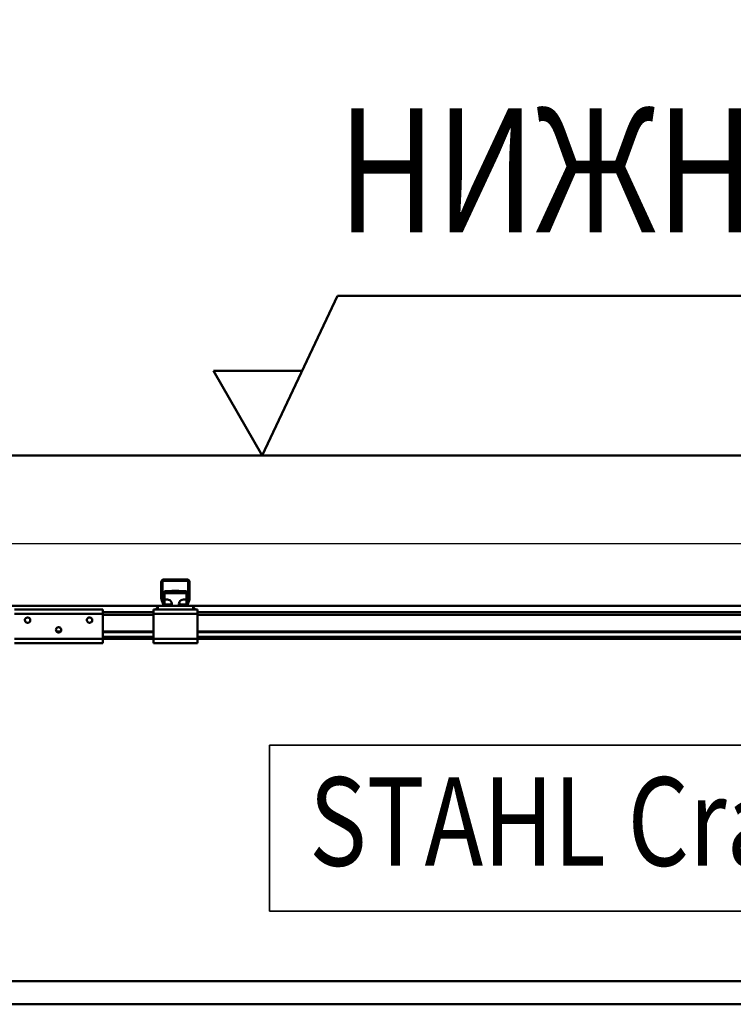
# Model space of a CAD drawing. Units: millimetres. Extents: x 0 to 25393, y 0 to 16800.
# Drawn here: x 7641 to 8448, y 12747 to 13859 of the extents above; entities that cross this region are included whole.
import ezdxf
from ezdxf.enums import TextEntityAlignment as Align

# ---------------------------------------------------------------- set-up
doc = ezdxf.new("R2010")
doc.units = ezdxf.units.MM
doc.header["$MEASUREMENT"] = 0
for name, color, linetype, lineweight in [('(1) Shape lines', 7, 'Continuous', 35), ('(4) Texts', 7, 'Continuous', 35), ('(6) Dimensions', 7, 'Continuous', 35)]:
    doc.layers.add(name, color=color, linetype=linetype, lineweight=lineweight)
doc.styles.add('Arial', font='ARIAL.TTF')
doc.dimstyles.new('Vertex Style', dxfattribs={"dimscale": 40, "dimtxt": 0.18, "dimasz": 3.6, "dimexe": 1.8, "dimexo": 0.0625, "dimgap": 1.7, "dimtad": 1, "dimdec": 1, "dimdsep": 46, "dimtxsty": 'Arial', "dimblk1": 'CLOSED', "dimblk2": 'CLOSED', "dimsah": 1, "dimcen": 0.09, "dimdle": 1.8, "dimclrd": 9, "dimclre": 9, "dimadec": 1, "dimazin": 2, "dimtfac": 0.65, "dimtdec": 4, "dimtmove": 0, "dimatfit": 3, "dimfxl": 0, "dimtolj": 1, "dimtzin": 0, "dimlwd": 25, "dimlwe": 25, "dimarcsym": 0})

# ---------------------------------------------------------------- blocks, each defined once
blk = doc.blocks.new('_Closed')
at = {"color": 0, "linetype": 'ByBlock', "lineweight": -2}
for p, q in [((-1, 0.166667), (0, 0)), ((-1, 0.166667), (-1, -0.166667)), ((0, 0), (-1, -0.166667)), ((0, 0), (-1, 0))]:
    blk.add_line(p, q, dxfattribs=at)
blk = doc.blocks.new('*D65')
at = {"layer": '(6) Dimensions', "color": 9, "lineweight": 25}
for p, q in [((3604, 13366.9), (3604, 14185.8)), ((3604, 13510.9), (3604, 13654.9)), ((4240, 13366.9), (3532, 13366.9)), ((3604, 13366.9), (3604, 13266.9)), ((10532.9, 13266.9), (3532, 13266.9)), ((3604, 13122.9), (3604, 12978.9))]:
    blk.add_line(p, q, dxfattribs=at)
at = {"layer": 'Defpoints', "color": 0}
for p in [(4360, 13366.9), (3603.1, 13266.9), (10652.9, 13266.9)]:
    blk.add_point(p, dxfattribs=at)
at = {"layer": '(6) Dimensions', "color": 9, "lineweight": 25, "xscale": 144, "yscale": 144, "zscale": 144}
for p, rotation in [((3604, 13366.9), 270), ((3604, 13266.9), 90)]:
    blk.add_blockref('_Closed', p, dxfattribs=dict(at, rotation=rotation))
at = {"layer": '(6) Dimensions', "color": 0, "lineweight": 35, "insert": (3471.3, 13976.9), "char_height": 140, "attachment_point": 5, "rotation": 90, "style": 'Arial'}
blk.add_mtext('\\A1;100', dxfattribs=at)
blk = doc.blocks.new('*D66')
at = {"layer": '(6) Dimensions', "color": 9, "lineweight": 25}
for p, q in [((10532.9, 13266.9), (3532, 13266.9)), ((3604, 12895.9), (3604, 13122.9)), ((4240, 12751.9), (3532, 12751.9))]:
    blk.add_line(p, q, dxfattribs=at)
at = {"layer": 'Defpoints', "color": 0}
for p in [(3604, 13266.9), (10652.9, 13266.9), (4360, 12751.9)]:
    blk.add_point(p, dxfattribs=at)
at = {"layer": '(6) Dimensions', "color": 9, "lineweight": 25, "xscale": 144, "yscale": 144, "zscale": 144}
for p, rotation in [((3604, 13266.9), 90), ((3604, 12751.9), 270)]:
    blk.add_blockref('_Closed', p, dxfattribs=dict(at, rotation=rotation))
at = {"layer": '(6) Dimensions', "color": 0, "lineweight": 35, "insert": (3471.3, 13009.4), "char_height": 140, "attachment_point": 5, "rotation": 90, "style": 'Arial'}
blk.add_mtext('\\A1;515', dxfattribs=at)
blk = doc.blocks.new('*D72')
at = {"layer": '(6) Dimensions', "color": 9, "lineweight": 25}
for p, q in [((4360, 13486.9), (4360, 14438.9)), ((11860, 13486.9), (11860, 14438.9)), ((4504, 14366.9), (11716, 14366.9))]:
    blk.add_line(p, q, dxfattribs=at)
at = {"layer": 'Defpoints', "color": 0}
for p in [(11860, 14366.9), (4360, 13366.9), (11860, 13366.9)]:
    blk.add_point(p, dxfattribs=at)
at = {"layer": '(6) Dimensions', "color": 9, "lineweight": 25, "xscale": 144, "yscale": 144, "zscale": 144, "rotation": 180}
blk.add_blockref('_Closed', (4360, 14366.9), dxfattribs=at)
at = {"layer": '(6) Dimensions', "color": 9, "lineweight": 25, "xscale": 144, "yscale": 144, "zscale": 144}
blk.add_blockref('_Closed', (11860, 14366.9), dxfattribs=at)
at = {"layer": '(6) Dimensions', "color": 0, "lineweight": 35, "insert": (8110, 14500.5), "char_height": 140, "attachment_point": 5, "style": 'Arial'}
blk.add_mtext('\\A1;ПРОЛЕТ 7500', dxfattribs=at)
blk = doc.blocks.new('MACRO_10_80b3e5e2-fceb-4c1d-ac4f-f898d17d171d')
at = {"layer": '(1) Shape lines', "color": 7, "linetype": 'Continuous', "lineweight": 50, "ltscale": 120}
for p, q in [((0, 4955.1), (-7912.2, 4955.1)), ((-0.1, 4955), (-7912.1, 4955)), ((-4265, 4793.3), (-4265, 4812)), ((-4263.5, 4813), (-4263.5, 4793.2)), ((-4235, 4813.5), (-4263, 4813.5)), ((-4262, 4815), (-4236, 4815)), ((-4234.5, 4793.2), (-4234.5, 4813)), ((-4233, 4812), (-4233, 4793.3)), ((-4261.5, 4801.7), (-4261.5, 4799.3)), ((-4261.5, 4801.7), (-4236.5, 4801.7)), ((-4261.5, 4799.3), (-4261.5, 4792.1)), ((-4261.5, 4799.3), (-4236.5, 4799.3)), ((-4253, 4801.7), (-4253, 4801.9)), ((-4253, 4801.7), (-4253, 4801.9)), ((-4245, 4801.9), (-4245, 4801.7)), ((-4245, 4801.9), (-4245, 4801.7)), ((-4236.5, 4799.3), (-4236.5, 4801.7)), ((-4236.5, 4792.1), (-4236.5, 4799.3)), ((-4269, 4785), (-5629, 4785)), ((-4271.5, 4781), (-4269, 4783.5)), ((-4260.1, 4785), (-4269, 4785)), ((-4269, 4781), (-4269, 4785)), ((-4262.9, 4787), (-4264.8, 4792.2)), ((-4263.5, 4793.1), (-4261.2, 4786.8)), ((-4261.5, 4792.1), (-4258, 4792.1)), ((-4261.5, 4787.6), (-4261.5, 4792.1)), ((-4260.7, 4786.5), (-4255, 4786.5)), ((-4255, 4785), (-4260.1, 4785)), ((-4254.4, 4786.5), (-4255, 4786.5)), ((-4255, 4786.5), (-4255, 4785)), ((-4243, 4785), (-4255, 4785)), ((-4243, 4786.5), (-4243.6, 4786.5)), ((-4243, 4785), (-4243, 4786.5)), ((-4243, 4786.5), (-4237.3, 4786.5)), ((-4237.9, 4785), (-4243, 4785)), ((-4240, 4792.1), (-4236.5, 4792.1)), ((-4229, 4785), (-4237.9, 4785)), ((-4236.8, 4786.8), (-4234.5, 4793.1)), ((-4236.5, 4787.6), (-4236.5, 4792.1)), ((-4233.2, 4792.2), (-4235.1, 4787)), ((-2869, 4785), (-4229, 4785)), ((-4229, 4781), (-4229, 4785)), ((-4229, 4783.5), (-4226.5, 4781)), ((-4431.1, 4781), (-4331.1, 4781)), ((-4431.1, 4776), (-4331.1, 4776)), ((-4418, 4771.3), (-4417.5, 4771.7)), ((-4417.5, 4771.7), (-4417, 4771.9)), ((-4417, 4771.9), (-4416.4, 4772)), ((-4416.4, 4772), (-4415.8, 4772)), ((-4415.8, 4772), (-4415.1, 4771.8)), ((-4415.1, 4771.8), (-4414.6, 4771.6)), ((-4414.6, 4771.6), (-4414.1, 4771.2)), ((-4348, 4771.3), (-4347.5, 4771.7)), ((-4347.5, 4771.7), (-4347, 4771.9)), ((-4347, 4771.9), (-4346.4, 4772)), ((-4346.4, 4772), (-4345.8, 4772)), ((-4345.8, 4772), (-4345.1, 4771.8)), ((-4345.1, 4771.8), (-4344.6, 4771.6)), ((-4344.6, 4771.6), (-4344.1, 4771.2)), ((-4331.1, 4776), (-4331.1, 4781)), ((-4274, 4778), (-4331.1, 4778)), ((-4331.1, 4748), (-4331.1, 4776)), ((-4274, 4775), (-4331.1, 4775)), ((-4271.5, 4781), (-4274, 4781)), ((-4274, 4781), (-4274, 4776)), ((-4274, 4776), (-4274, 4748)), ((-4224, 4776), (-4274, 4776)), ((-4269, 4781), (-4271.5, 4781)), ((-4229, 4781), (-4269, 4781)), ((-4226.5, 4781), (-4229, 4781)), ((-4224, 4781), (-4226.5, 4781)), ((-4224, 4781), (-4224, 4776)), ((-2874, 4778), (-4224, 4778)), ((-4224, 4748), (-4224, 4776)), ((-2874, 4775), (-4224, 4775)), ((-4419.1, 4769.6), (-4418.8, 4770.3)), ((-4419.1, 4768.9), (-4419.1, 4769.6)), ((-4419, 4768.3), (-4419.1, 4768.9)), ((-4418.8, 4767.7), (-4419, 4768.3)), ((-4418.8, 4770.3), (-4418.5, 4770.9)), ((-4418.5, 4767.2), (-4418.8, 4767.7)), ((-4418.5, 4770.9), (-4418, 4771.3)), ((-4418.1, 4766.7), (-4418.5, 4767.2)), ((-4417.4, 4766.3), (-4418.1, 4766.7)), ((-4417, 4766.1), (-4417.4, 4766.3)), ((-4416.6, 4766), (-4417, 4766.1)), ((-4416.1, 4766), (-4416.6, 4766)), ((-4415.7, 4766), (-4416.1, 4766)), ((-4415.3, 4766.1), (-4415.7, 4766)), ((-4414.9, 4766.3), (-4415.3, 4766.1)), ((-4414.4, 4766.5), (-4414.9, 4766.3)), ((-4414, 4766.8), (-4414.4, 4766.5)), ((-4414.1, 4771.2), (-4413.6, 4770.7)), ((-4413.7, 4767.2), (-4414, 4766.8)), ((-4413.3, 4767.9), (-4413.7, 4767.2)), ((-4413.6, 4770.7), (-4413.3, 4770.1)), ((-4413.3, 4770.1), (-4413.2, 4769.5)), ((-4413.2, 4768.2), (-4413.3, 4767.9)), ((-4413.2, 4769.5), (-4413.1, 4769)), ((-4413.1, 4768.6), (-4413.2, 4768.2)), ((-4413.1, 4769), (-4413.1, 4768.6)), ((-4383, 4760.3), (-4382.5, 4760.7)), ((-4382.5, 4760.7), (-4382, 4760.9)), ((-4382, 4760.9), (-4381.4, 4761)), ((-4381.4, 4761), (-4380.7, 4761)), ((-4380.7, 4761), (-4380.1, 4760.8)), ((-4380.1, 4760.8), (-4379.6, 4760.6)), ((-4379.6, 4760.6), (-4379.1, 4760.2)), ((-4349.1, 4768.9), (-4349, 4769.6)), ((-4349, 4768.3), (-4349.1, 4768.9)), ((-4349, 4769.6), (-4348.8, 4770.3)), ((-4348.8, 4767.7), (-4349, 4768.3)), ((-4348.8, 4770.3), (-4348.4, 4770.9)), ((-4348.5, 4767.2), (-4348.8, 4767.7)), ((-4348, 4766.7), (-4348.5, 4767.2)), ((-4348.4, 4770.9), (-4348, 4771.3)), ((-4347.4, 4766.3), (-4348, 4766.7)), ((-4347, 4766.1), (-4347.4, 4766.3)), ((-4346.6, 4766), (-4347, 4766.1)), ((-4346.1, 4766), (-4346.6, 4766)), ((-4345.7, 4766), (-4346.1, 4766)), ((-4345.3, 4766.1), (-4345.7, 4766)), ((-4344.9, 4766.3), (-4345.3, 4766.1)), ((-4344.4, 4766.5), (-4344.9, 4766.3)), ((-4344, 4766.8), (-4344.4, 4766.5)), ((-4344.1, 4771.2), (-4343.6, 4770.7)), ((-4343.7, 4767.2), (-4344, 4766.8)), ((-4343.3, 4767.9), (-4343.7, 4767.2)), ((-4343.6, 4770.7), (-4343.3, 4770.1)), ((-4343.3, 4770.1), (-4343.1, 4769.5)), ((-4343.2, 4768.2), (-4343.3, 4767.9)), ((-4343.1, 4768.6), (-4343.2, 4768.2)), ((-4343.1, 4769.5), (-4343.1, 4769)), ((-4343.1, 4769), (-4343.1, 4768.6)), ((-4384.1, 4757.9), (-4384, 4758.6)), ((-4384, 4757.3), (-4384.1, 4757.9)), ((-4384, 4758.6), (-4383.8, 4759.3)), ((-4383.8, 4756.7), (-4384, 4757.3)), ((-4383.8, 4759.3), (-4383.4, 4759.9)), ((-4383.5, 4756.2), (-4383.8, 4756.7)), ((-4378.6, 4756.3), (-4383.5, 4756.3)), ((-4383, 4755.7), (-4383.5, 4756.2)), ((-4383.4, 4759.9), (-4383, 4760.3)), ((-4382.4, 4755.3), (-4383, 4755.7)), ((-4382, 4755.1), (-4382.4, 4755.3)), ((-4379.9, 4755.2), (-4382.2, 4755.2)), ((-4381.6, 4755), (-4382, 4755.1)), ((-4381.1, 4755), (-4381.6, 4755)), ((-4380.7, 4755), (-4381.1, 4755)), ((-4380.3, 4755.1), (-4380.7, 4755)), ((-4379.9, 4755.3), (-4380.3, 4755.1)), ((-4379.4, 4755.5), (-4379.9, 4755.3)), ((-4379, 4755.8), (-4379.4, 4755.5)), ((-4379.1, 4760.2), (-4378.6, 4759.7)), ((-4378.7, 4756.2), (-4379, 4755.8)), ((-4378.3, 4756.9), (-4378.7, 4756.2)), ((-4378.6, 4759.7), (-4378.3, 4759.1)), ((-4378.3, 4759.1), (-4378.1, 4758.5)), ((-4378.2, 4757.2), (-4378.3, 4756.9)), ((-4378.1, 4757.6), (-4378.2, 4757.2)), ((-4378.1, 4758.5), (-4378.1, 4758)), ((-4378.1, 4758), (-4378.1, 4757.6)), ((-4274, 4756.3), (-4331.1, 4756.3)), ((-4274, 4755.2), (-4331.1, 4755.2)), ((-4274, 4750), (-4331.1, 4750)), ((-2874, 4756.3), (-4224, 4756.3)), ((-2874, 4755.2), (-4224, 4755.2)), ((-2874, 4750), (-4224, 4750)), ((-4431.1, 4748), (-4331.1, 4748)), ((-4431.1, 4743), (-4331.1, 4743)), ((-4331.1, 4743), (-4331.1, 4748)), ((-4274, 4748), (-4331.1, 4748)), ((-4224, 4748), (-4274, 4748)), ((-4274, 4748), (-4274, 4743)), ((-4224, 4743), (-4274, 4743)), ((-4224, 4748), (-4224, 4743)), ((-2874, 4748), (-4224, 4748)), ((-3460, 4361), (-5135.6, 4361)), ((-5135.6, 4335), (-3461.3, 4335))]:
    blk.add_line(p, q, dxfattribs=at)
blk.add_lwpolyline([(-4245, 4801.9), (-4245, 4801.9), (-4253, 4801.9)], dxfattribs=at)
for centre, radius, start, end in [((-4262, 4812), 3, 90, 180), ((-4263, 4813), 0.5, 90, 180), ((-4236, 4812), 3, 0, 90), ((-4235, 4813), 0.5, 0, 90), ((-4262, 4793.3), 3, 180, 200), ((-4263, 4793.2), 0.5, 180, 200), ((-4260.1, 4788), 3, 200, 270), ((-4260.7, 4787), 0.5, 200, 270), ((-4237.9, 4788), 3, 270, 340), ((-4237.3, 4787), 0.5, 270, 340), ((-4235, 4793.2), 0.5, 340, 0), ((-4236, 4793.3), 3, 340, 0)]:
    blk.add_arc(centre, radius, start, end, dxfattribs=at)
for centre, major_axis, start_param, end_param in [((-4258, 4787.4), (5, 0), 5.766248, 7.853982), ((-4258, 4789.8), (-5, 0), 2.220777, 2.885516), ((-4240, 4787.4), (5, 0), 1.570796, 3.65853), ((-4240, 4789.8), (-5, 0), 0.256077, 0.920815)]:
    blk.add_ellipse(centre, major_axis=major_axis, ratio=0.953422, start_param=start_param, end_param=end_param, dxfattribs=at)
blk = doc.blocks.new('GROUP_1_88f3395d-d060-4752-9753-d0fe8d9eca6b')
at = {"layer": '(1) Shape lines', "color": 7, "linetype": 'Continuous', "lineweight": 50, "ltscale": 120}
for p, q in [((7915.2, 13366.9), (8000.4, 13547.3)), ((8000.4, 13547.3), (10821.2, 13547.3)), ((7960, 13462.5), (7860, 13462.5)), ((7860, 13462.5), (7915.2, 13366.9))]:
    blk.add_line(p, q, dxfattribs=at)
at = {"layer": '(4) Texts', "color": 9, "lineweight": 35, "style": 'Arial', "width": 0.8}
blk.add_text('НИЖНЯЯ ТОЧКА КРЫШИ ИЛИ ДРУГОГО ОБОРУДОВАНИЯ (ОСВЕЩЕНИЕ И Т.П.)', height=140, dxfattribs=at).set_placement((8000.4, 13575.3), align=Align.BOTTOM_LEFT)

msp = doc.modelspace()

# ---------------------------------------------------------------- linework, layer by layer
at = {"layer": '(4) Texts', "color": 9, "lineweight": 35}
for p, q in [((7923.25, 12852.15), (7923.25, 13039.65)), ((7923.25, 13039.65), (9120.75, 13039.65)), ((7923.25, 12852.15), (9120.75, 12852.15))]:
    msp.add_line(p, q, dxfattribs=at)

# ---------------------------------------------------------------- block references
at = {"color": 7, "linetype": 'ByBlock'}
msp.add_blockref('GROUP_1_88f3395d-d060-4752-9753-d0fe8d9eca6b', (0, 0), dxfattribs=at)
at = {"color": 7, "linetype": 'ByBlock', "rotation": 360}
msp.add_blockref('MACRO_10_80b3e5e2-fceb-4c1d-ac4f-f898d17d171d', (12066.1, 8411.9), dxfattribs=at)

# ---------------------------------------------------------------- texts
at = {"layer": '(4) Texts', "color": 9, "lineweight": 35, "style": 'Arial', "width": 0.8}
msp.add_text('STAHL CraneSystems', height=100, dxfattribs=at).set_placement((7968.25, 12872.15), align=Align.BOTTOM_LEFT)

# ---------------------------------------------------------------- dimensions: what is measured, and where the dimension line sits
at = {"layer": '(6) Dimensions', "color": 7, "lineweight": 35}
dim = msp.add_linear_dim(base=(11860, 14366.9), p1=(4360, 13366.9), p2=(11860, 13366.9), dimstyle='Vertex Style', override={"dimtxt": 3.5, "dimexo": 3, "dimgap": 1.53125, "dimdec": 0, "dimpost": 'ПРОЛЕТ <>', "dimtxsty": 'Arial', "dimcen": 0}, dxfattribs=at)
dim.commit()
dim.dimension.update_dxf_attribs({"geometry": '*D72', "text_midpoint": (8110, 14366.9), "dimtype": 160})
for p1, picture, middle in [((4360, 13366.9), '*D65', (3604, 13976.9)), ((4360, 12751.9), '*D66', (3604, 13009.4))]:
    dim = msp.add_linear_dim(base=(3604, 13266.9), p1=p1, p2=(10652.9, 13266.9), angle=90, dimstyle='Vertex Style', override={"dimtxt": 3.5, "dimexo": 3, "dimgap": 1.53125, "dimdec": 0, "dimtxsty": 'Arial', "dimcen": 0}, dxfattribs=at)
    dim.commit()
    dim.dimension.update_dxf_attribs({"geometry": picture, "text_midpoint": middle, "dimtype": 160})

doc.saveas('drawing.dxf')
